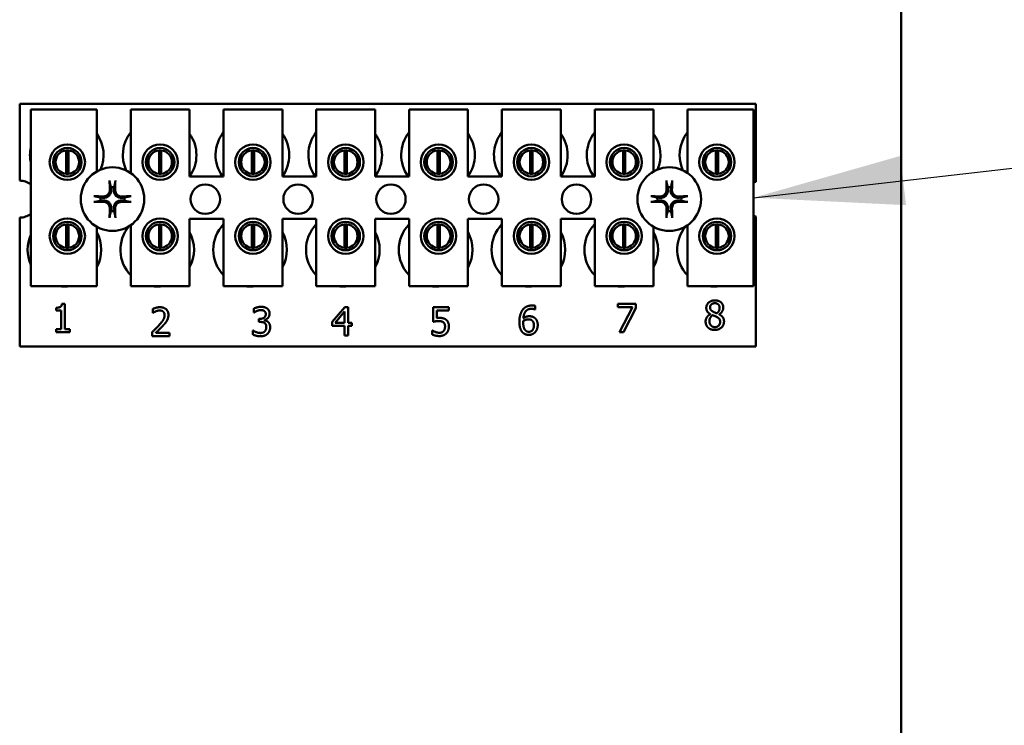
# Model space of a CAD drawing. Units: inches. Extents: x 2 to 261, y -4 to 78.
# Drawn here: x 16 to 19, y 31 to 33 of the extents above; entities that cross this region are included whole.
import ezdxf

# ---------------------------------------------------------------- set-up
doc = ezdxf.new("R2010")
doc.units = ezdxf.units.IN
doc.header["$LTSCALE"] = 4
doc.header["$MEASUREMENT"] = 0
for name, color, linetype, lineweight in [('Dimension (ANSI)', 7, 'Continuous', 25), ('Symbol (ANSI)', 7, 'Continuous', 25), ('Visible (ANSI)', 7, 'Continuous', 50)]:
    doc.layers.add(name, color=color, linetype=linetype, lineweight=lineweight)
doc.styles.add('Note Text (ANSI)', font='tahoma.ttf')
doc.dimstyles.new('Default (ANSI)', dxfattribs={"dimscale": 4, "dimtxt": 0.12, "dimasz": 0.098425, "dimexe": 0.125, "dimexo": 0.0625, "dimgap": 0.031496, "dimtad": 0, "dimtih": 1, "dimtoh": 1, "dimrnd": 1e-08, "dimzin": 0, "dimdsep": 46, "dimtxsty": 'Note Text (ANSI)', "dimcen": 0.09, "dimdle": 0.393701, "dimclrd": 256, "dimclre": 256, "dimclrt": 256, "dimadec": 0, "dimazin": 1, "dimtfac": 1, "dimtofl": 0, "dimtmove": 0, "dimatfit": 3, "dimfxl": 1, "dimtolj": 1, "dimtzin": 4, "dimlwd": -1, "dimlwe": -1, "dimarcsym": 0})
doc.dimstyles.new('Default (ANSI)$7', dxfattribs={"dimscale": 4, "dimtxt": 0.12, "dimasz": 0.098425, "dimexe": 0.125, "dimexo": 0.0625, "dimgap": 0.031496, "dimtad": 0, "dimtih": 1, "dimtoh": 1, "dimrnd": 1e-08, "dimzin": 0, "dimdsep": 46, "dimtxsty": 'Note Text (ANSI)', "dimcen": 0.09, "dimdle": 0.393701, "dimclrd": 256, "dimclre": 256, "dimclrt": 256, "dimadec": 0, "dimazin": 1, "dimtfac": 1, "dimtofl": 0, "dimtmove": 0, "dimatfit": 3, "dimfxl": 1, "dimtolj": 1, "dimtzin": 4, "dimlwd": -1, "dimlwe": -1, "dimarcsym": 0})

# ---------------------------------------------------------------- blocks, each defined once
blk = doc.blocks.new('*D31')
at = {"layer": 'Defpoints', "color": 0, "transparency": 16777216}
for p in [(18.9259, 36.2387), (18.2721, 26.3926), (19.8311, 26.3926)]:
    blk.add_point(p, dxfattribs=at)
at = {"layer": 'Dimension (ANSI)', "transparency": 16777216}
for p, q in [((19.1759, 36.2387), (20.3311, 36.2387)), ((19.8311, 35.845), (19.8311, 31.6915)), ((19.8311, 26.7863), (19.8311, 30.9399)), ((18.5221, 26.3926), (20.3311, 26.3926))]:
    blk.add_line(p, q, dxfattribs=at)
for points in [[(19.7654, 35.845), (19.8967, 35.845), (19.8311, 36.2387)], [(19.7654, 26.7863), (19.8967, 26.7863), (19.8311, 26.3926)]]:
    blk.add_solid(points, dxfattribs=at)
at = {"layer": 'Dimension (ANSI)', "transparency": 16777216, "insert": (19.0601, 31.5655), "char_height": 0.48, "attachment_point": 1, "style": 'Note Text (ANSI)'}
blk.add_mtext('\\A1;16.00', dxfattribs=at)
blk = doc.blocks.new('*D34')
at = {"layer": 'Defpoints', "color": 0, "transparency": 16777216}
for p in [(18.5742, 56.5464), (22.145, 56.5464), (18.5742, 15.3157)]:
    blk.add_point(p, dxfattribs=at)
at = {"layer": 'Dimension (ANSI)', "transparency": 16777216}
for p, q in [((18.8242, 56.5464), (22.645, 56.5464)), ((22.145, 56.1527), (22.145, 36.3069)), ((22.145, 15.7094), (22.145, 35.5552)), ((18.8242, 15.3157), (22.645, 15.3157))]:
    blk.add_line(p, q, dxfattribs=at)
for points in [[(22.0793, 56.1527), (22.2106, 56.1527), (22.145, 56.5464)], [(22.0793, 15.7094), (22.2106, 15.7094), (22.145, 15.3157)]]:
    blk.add_solid(points, dxfattribs=at)
at = {"layer": 'Dimension (ANSI)', "transparency": 16777216, "insert": (21.3513, 36.1809), "char_height": 0.48, "attachment_point": 1, "style": 'Note Text (ANSI)'}
blk.add_mtext('\\A1;67.00', dxfattribs=at)
blk = doc.blocks.new('*D36')
at = {"layer": 'Defpoints', "color": 0, "transparency": 16777216}
for p in [(17.7334, 57.4695), (18.5742, 15.3157), (23.5711, 15.3157)]:
    blk.add_point(p, dxfattribs=at)
at = {"layer": 'Dimension (ANSI)', "transparency": 16777216}
for p, q in [((17.9834, 57.4695), (24.0711, 57.4695)), ((23.5711, 57.0758), (23.5711, 39.4572)), ((23.5711, 15.7094), (23.5711, 38.7034)), ((18.8242, 15.3157), (24.0711, 15.3157))]:
    blk.add_line(p, q, dxfattribs=at)
for points in [[(23.5055, 57.0758), (23.6367, 57.0758), (23.5711, 57.4695)], [(23.5055, 15.7094), (23.6367, 15.7094), (23.5711, 15.3157)]]:
    blk.add_solid(points, dxfattribs=at)
at = {"layer": 'Dimension (ANSI)', "transparency": 16777216, "insert": (22.7774, 39.3313), "char_height": 0.48, "attachment_point": 1, "style": 'Note Text (ANSI)'}
blk.add_mtext('\\A1;68.50', dxfattribs=at)

msp = doc.modelspace()

# ---------------------------------------------------------------- linework, layer by layer
at = {"layer": 'Visible (ANSI)'}
for p, q in [((18.6567, 15.3981), (18.6567, 56.464)), ((16.3534, 32.8357), (18.2765, 32.8357)), ((16.3534, 32.6347), (16.3534, 32.8357)), ((18.2765, 32.8357), (18.2765, 32.6318)), ((16.3826, 32.8209), (16.5549, 32.8209)), ((16.3826, 32.3593), (16.3826, 32.8209)), ((16.5549, 32.8209), (16.5549, 32.6587)), ((16.6435, 32.8209), (16.7973, 32.8209)), ((16.6435, 32.6545), (16.6435, 32.8209)), ((16.7973, 32.8209), (16.7973, 32.6455)), ((16.8859, 32.8209), (17.0398, 32.8209)), ((16.8859, 32.6455), (16.8859, 32.8209)), ((17.0398, 32.8209), (17.0398, 32.6455)), ((17.1284, 32.8209), (17.2823, 32.8209)), ((17.1284, 32.6455), (17.1284, 32.8209)), ((17.2823, 32.8209), (17.2823, 32.6455)), ((17.3709, 32.8209), (17.5247, 32.8209)), ((17.3709, 32.6455), (17.3709, 32.8209)), ((17.5247, 32.8209), (17.5247, 32.6455)), ((17.6133, 32.8209), (17.7672, 32.8209)), ((17.6133, 32.6455), (17.6133, 32.8209)), ((17.7672, 32.8209), (17.7672, 32.6455)), ((17.8558, 32.8209), (18.0096, 32.8209)), ((17.8558, 32.6455), (17.8558, 32.8209)), ((18.0096, 32.8209), (18.0096, 32.6587)), ((18.0983, 32.8209), (18.2706, 32.8209)), ((18.0983, 32.6545), (18.0983, 32.8209)), ((18.2706, 32.8209), (18.2706, 32.3593)), ((16.4458, 32.7018), (16.4458, 32.6642)), ((16.475, 32.6525), (16.475, 32.7138)), ((16.4809, 32.7138), (16.4809, 32.6525)), ((16.5101, 32.6642), (16.5101, 32.7018)), ((16.6883, 32.7018), (16.6883, 32.6642)), ((16.7175, 32.6525), (16.7175, 32.7138)), ((16.7233, 32.7138), (16.7233, 32.6525)), ((16.7525, 32.6642), (16.7525, 32.7018)), ((16.9307, 32.7018), (16.9307, 32.6642)), ((16.9599, 32.6525), (16.9599, 32.7138)), ((16.9658, 32.7138), (16.9658, 32.6525)), ((16.995, 32.6642), (16.995, 32.7018)), ((17.1732, 32.7018), (17.1732, 32.6642)), ((17.2024, 32.6525), (17.2024, 32.7138)), ((17.2083, 32.7138), (17.2083, 32.6525)), ((17.2375, 32.6642), (17.2375, 32.7018)), ((17.4157, 32.7018), (17.4157, 32.6642)), ((17.4449, 32.6525), (17.4449, 32.7138)), ((17.4507, 32.7138), (17.4507, 32.6525)), ((17.4799, 32.6642), (17.4799, 32.7018)), ((17.6581, 32.7018), (17.6581, 32.6642)), ((17.6873, 32.6525), (17.6873, 32.7138)), ((17.6932, 32.7138), (17.6932, 32.6525)), ((17.7224, 32.6642), (17.7224, 32.7018)), ((17.9006, 32.7018), (17.9006, 32.6642)), ((17.9298, 32.6525), (17.9298, 32.7138)), ((17.9357, 32.7138), (17.9357, 32.6525)), ((17.9649, 32.6642), (17.9649, 32.7018)), ((18.143, 32.7018), (18.143, 32.6642)), ((18.1722, 32.6525), (18.1722, 32.7138)), ((18.1781, 32.7138), (18.1781, 32.6525)), ((18.2073, 32.6642), (18.2073, 32.7018)), ((16.7973, 32.6455), (16.8859, 32.6455)), ((17.0398, 32.6455), (17.1284, 32.6455)), ((17.2823, 32.6455), (17.3709, 32.6455)), ((17.5247, 32.6455), (17.6133, 32.6455)), ((17.7672, 32.6455), (17.8558, 32.6455)), ((16.3534, 32.2018), (16.3534, 32.5381)), ((16.475, 32.4593), (16.475, 32.5205)), ((16.4809, 32.5205), (16.4809, 32.4593)), ((16.6435, 32.3593), (16.6435, 32.5184)), ((16.7175, 32.4593), (16.7175, 32.5205)), ((16.7233, 32.5205), (16.7233, 32.4593)), ((16.7973, 32.5347), (16.7973, 32.3593)), ((16.8859, 32.5347), (16.7973, 32.5347)), ((16.8859, 32.3593), (16.8859, 32.5347)), ((16.9599, 32.4593), (16.9599, 32.5205)), ((16.9658, 32.5205), (16.9658, 32.4593)), ((17.0398, 32.5347), (17.0398, 32.3593)), ((17.1284, 32.5347), (17.0398, 32.5347)), ((17.1284, 32.3593), (17.1284, 32.5347)), ((17.2024, 32.4593), (17.2024, 32.5205)), ((17.2083, 32.5205), (17.2083, 32.4593)), ((17.2823, 32.5347), (17.2823, 32.3593)), ((17.3709, 32.5347), (17.2823, 32.5347)), ((17.3709, 32.3593), (17.3709, 32.5347)), ((17.4449, 32.4593), (17.4449, 32.5205)), ((17.4507, 32.5205), (17.4507, 32.4593)), ((17.5247, 32.5347), (17.5247, 32.3593)), ((17.6133, 32.5347), (17.5247, 32.5347)), ((17.6133, 32.3593), (17.6133, 32.5347)), ((17.6873, 32.4593), (17.6873, 32.5205)), ((17.6932, 32.5205), (17.6932, 32.4593)), ((17.7672, 32.5347), (17.7672, 32.3593)), ((17.8558, 32.5347), (17.7672, 32.5347)), ((17.8558, 32.3593), (17.8558, 32.5347)), ((17.9298, 32.4593), (17.9298, 32.5205)), ((17.9357, 32.5205), (17.9357, 32.4593)), ((18.0983, 32.3593), (18.0983, 32.5184)), ((18.1722, 32.4593), (18.1722, 32.5205)), ((18.1781, 32.5205), (18.1781, 32.4593)), ((18.2765, 32.5411), (18.2765, 32.2018)), ((16.4458, 32.5087), (16.4458, 32.4711)), ((16.5101, 32.4711), (16.5101, 32.5087)), ((16.5549, 32.5142), (16.5549, 32.3593)), ((16.6883, 32.5087), (16.6883, 32.4711)), ((16.7525, 32.4711), (16.7525, 32.5087)), ((16.9307, 32.5087), (16.9307, 32.4711)), ((16.995, 32.4711), (16.995, 32.5087)), ((17.1732, 32.5087), (17.1732, 32.4711)), ((17.2375, 32.4711), (17.2375, 32.5087)), ((17.4157, 32.5087), (17.4157, 32.4711)), ((17.4799, 32.4711), (17.4799, 32.5087)), ((17.6581, 32.5087), (17.6581, 32.4711)), ((17.7224, 32.4711), (17.7224, 32.5087)), ((17.9006, 32.5087), (17.9006, 32.4711)), ((17.9649, 32.4711), (17.9649, 32.5087)), ((18.0096, 32.5142), (18.0096, 32.3593)), ((18.143, 32.5087), (18.143, 32.4711)), ((18.2073, 32.4711), (18.2073, 32.5087)), ((16.5549, 32.3593), (16.3826, 32.3593)), ((16.7973, 32.3593), (16.6435, 32.3593)), ((17.0398, 32.3593), (16.8859, 32.3593)), ((17.2823, 32.3593), (17.1284, 32.3593)), ((17.5247, 32.3593), (17.3709, 32.3593)), ((17.7672, 32.3593), (17.6133, 32.3593)), ((18.0096, 32.3593), (17.8558, 32.3593)), ((18.2706, 32.3593), (18.0983, 32.3593)), ((16.4638, 32.313), (16.4715, 32.313)), ((16.4715, 32.313), (16.4715, 32.2465)), ((17.9165, 32.3043), (17.9165, 32.313)), ((17.9165, 32.313), (17.9634, 32.313)), ((17.9634, 32.313), (17.9634, 32.3019)), ((16.4486, 32.2959), (16.4486, 32.3027)), ((16.462, 32.2959), (16.4486, 32.2959)), ((16.462, 32.2465), (16.462, 32.2959)), ((16.7011, 32.2892), (16.7011, 32.2997)), ((16.7016, 32.2892), (16.7011, 32.2892)), ((16.9649, 32.29), (16.9649, 32.3005)), ((16.9655, 32.29), (16.9649, 32.29)), ((17.1698, 32.2661), (17.2029, 32.3041)), ((17.2024, 32.2925), (17.1776, 32.2636)), ((17.2024, 32.2636), (17.2024, 32.2925)), ((17.2029, 32.3041), (17.212, 32.3041)), ((17.212, 32.3041), (17.212, 32.2636)), ((17.4338, 32.2661), (17.4338, 32.3041)), ((17.4338, 32.3041), (17.4744, 32.3041)), ((17.4744, 32.2955), (17.4434, 32.2955)), ((17.4434, 32.2955), (17.4434, 32.2758)), ((17.4744, 32.3041), (17.4744, 32.2955)), ((17.7005, 32.298), (17.7001, 32.298)), ((17.7005, 32.3076), (17.7005, 32.298)), ((17.9546, 32.3043), (17.9165, 32.3043)), ((17.9209, 32.2392), (17.9546, 32.3043)), ((17.9634, 32.3019), (17.9314, 32.2392)), ((18.158, 32.2858), (18.158, 32.2861)), ((18.1805, 32.2856), (18.1805, 32.2854)), ((16.978, 32.2738), (16.9813, 32.2738)), ((16.978, 32.2656), (16.978, 32.2738)), ((16.9822, 32.2656), (16.978, 32.2656)), ((16.9927, 32.2707), (16.9927, 32.27)), ((17.1698, 32.2557), (17.1698, 32.2661)), ((17.1776, 32.2636), (17.2024, 32.2636)), ((17.212, 32.2636), (17.2208, 32.2636)), ((17.2208, 32.2636), (17.2208, 32.2557)), ((16.4486, 32.2465), (16.462, 32.2465)), ((16.4486, 32.2389), (16.4486, 32.2465)), ((16.4846, 32.2389), (16.4486, 32.2389)), ((16.4715, 32.2465), (16.4846, 32.2465)), ((16.4846, 32.2465), (16.4846, 32.2389)), ((16.6995, 32.2287), (16.6995, 32.2392)), ((16.7088, 32.2373), (16.7451, 32.2373)), ((16.7451, 32.2373), (16.7451, 32.2287)), ((16.9629, 32.2326), (16.9629, 32.2431)), ((16.9629, 32.2431), (16.9636, 32.2431)), ((17.2024, 32.2557), (17.1698, 32.2557)), ((17.2024, 32.2303), (17.2024, 32.2557)), ((17.2208, 32.2557), (17.212, 32.2557)), ((17.212, 32.2557), (17.212, 32.2303)), ((17.4308, 32.2329), (17.4308, 32.2434)), ((17.4308, 32.2434), (17.4315, 32.2434)), ((17.9314, 32.2392), (17.9209, 32.2392)), ((16.7451, 32.2287), (16.6995, 32.2287)), ((17.212, 32.2303), (17.2024, 32.2303)), ((18.2765, 32.2018), (16.3534, 32.2018))]:
    msp.add_line(p, q, dxfattribs=at)
for centre, radius in [((16.4779, 32.683), 0.0462), ((16.7204, 32.683), 0.0462), ((16.9629, 32.683), 0.0462), ((17.2053, 32.683), 0.0462), ((17.4478, 32.683), 0.0462), ((17.6903, 32.683), 0.0462), ((17.9327, 32.683), 0.0462), ((18.1752, 32.683), 0.0462), ((16.4779, 32.683), 0.0372), ((16.7204, 32.683), 0.0372), ((16.9629, 32.683), 0.0372), ((17.2053, 32.683), 0.0372), ((17.4478, 32.683), 0.0372), ((17.6903, 32.683), 0.0372), ((17.9327, 32.683), 0.0372), ((18.1752, 32.683), 0.0372), ((16.5959, 32.5864), 0.0831), ((18.0506, 32.5864), 0.0831), ((16.8383, 32.5864), 0.0385), ((17.0808, 32.5864), 0.0385), ((17.3233, 32.5864), 0.0385), ((17.5657, 32.5864), 0.0385), ((17.8082, 32.5864), 0.0385), ((16.4779, 32.4899), 0.0462), ((16.4779, 32.4899), 0.0372), ((16.7204, 32.4899), 0.0462), ((16.7204, 32.4899), 0.0372), ((16.9629, 32.4899), 0.0462), ((16.9629, 32.4899), 0.0372), ((17.2053, 32.4899), 0.0462), ((17.2053, 32.4899), 0.0372), ((17.4478, 32.4899), 0.0462), ((17.4478, 32.4899), 0.0372), ((17.6903, 32.4899), 0.0462), ((17.6903, 32.4899), 0.0372), ((17.9327, 32.4899), 0.0462), ((17.9327, 32.4899), 0.0372), ((18.1752, 32.4899), 0.0462), ((18.1752, 32.4899), 0.0372)]:
    msp.add_circle(centre, radius, dxfattribs=at)
for centre, radius, start, end in [((16.4765, 32.7015), 0.0962, 336.7028, 35.4004), ((16.719, 32.7015), 0.0962, 141.7092, 204.6093), ((16.719, 32.7015), 0.0962, 324.5996, 35.4004), ((16.9614, 32.7015), 0.0962, 141.7092, 215.6389), ((16.9614, 32.7015), 0.0962, 324.5996, 35.4004), ((17.2039, 32.7015), 0.0962, 141.7092, 215.6389), ((17.2039, 32.7015), 0.0962, 324.5996, 35.4004), ((17.4463, 32.7015), 0.0962, 141.7092, 215.6389), ((17.4463, 32.7015), 0.0962, 324.5996, 35.4004), ((17.6888, 32.7015), 0.0962, 141.7092, 215.6389), ((17.6888, 32.7015), 0.0962, 324.5996, 35.4004), ((17.9313, 32.7015), 0.0962, 141.7092, 215.6389), ((17.9313, 32.7015), 0.0962, 336.7028, 35.4004), ((18.1737, 32.7015), 0.0962, 141.7092, 204.6093), ((16.4765, 32.7015), 0.0962, 167.6545, 192.3455), ((16.4779, 32.6831), 0.0308, 95.4833, 264.5167), ((16.4779, 32.6831), 0.0308, 84.5167, 95.4833), ((16.4779, 32.6831), 0.0308, 275.4833, 84.5167), ((16.7204, 32.6831), 0.0308, 95.4833, 264.5167), ((16.7204, 32.6831), 0.0308, 84.5167, 95.4833), ((16.7204, 32.6831), 0.0308, 275.4833, 84.5167), ((16.9629, 32.6831), 0.0308, 95.4833, 264.5167), ((16.9629, 32.6831), 0.0308, 84.5167, 95.4833), ((16.9629, 32.6831), 0.0308, 275.4833, 84.5167), ((17.2053, 32.6831), 0.0308, 95.4833, 264.5167), ((17.2053, 32.6831), 0.0308, 84.5167, 95.4833), ((17.2053, 32.6831), 0.0308, 275.4833, 84.5167), ((17.4478, 32.6831), 0.0308, 95.4833, 264.5167), ((17.4478, 32.6831), 0.0308, 84.5167, 95.4833), ((17.4478, 32.6831), 0.0308, 275.4833, 84.5167), ((17.6903, 32.6831), 0.0308, 95.4833, 264.5167), ((17.6903, 32.6831), 0.0308, 84.5167, 95.4833), ((17.6903, 32.6831), 0.0308, 275.4833, 84.5167), ((17.9327, 32.6831), 0.0308, 95.4833, 264.5167), ((17.9327, 32.6831), 0.0308, 84.5167, 95.4833), ((17.9327, 32.6831), 0.0308, 275.4833, 84.5167), ((18.1752, 32.6831), 0.0308, 95.4833, 264.5167), ((18.1752, 32.6831), 0.0308, 84.5167, 95.4833), ((18.1752, 32.6831), 0.0308, 275.4833, 84.5167), ((16.4779, 32.6831), 0.0308, 264.5167, 275.4833), ((16.7204, 32.6831), 0.0308, 264.5167, 275.4833), ((16.9629, 32.6831), 0.0308, 264.5167, 275.4833), ((17.2053, 32.6831), 0.0308, 264.5167, 275.4833), ((17.4478, 32.6831), 0.0308, 264.5167, 275.4833), ((17.6903, 32.6831), 0.0308, 264.5167, 275.4833), ((17.9327, 32.6831), 0.0308, 264.5167, 275.4833), ((18.1752, 32.6831), 0.0308, 264.5167, 275.4833), ((16.3534, 32.5864), 0.0483, 52.8859, 90), ((18.2931, 32.5864), 0.0483, 110.1195, 117.8237), ((16.5959, 32.5864), 0.0315, 82.3836, 97.6164), ((18.0506, 32.5864), 0.0315, 82.3836, 97.6164), ((16.5959, 32.5864), 0.0315, 172.3836, 187.6164), ((16.5959, 32.5864), 0.0315, 352.3836, 7.6164), ((18.0506, 32.5864), 0.0315, 172.3836, 187.6164), ((18.0506, 32.5864), 0.0315, 352.3836, 7.6164), ((16.3534, 32.5864), 0.0483, 270, 307.1141), ((16.5959, 32.5864), 0.0315, 262.3836, 277.6164), ((18.0506, 32.5864), 0.0315, 262.3836, 277.6164), ((18.2931, 32.5864), 0.0483, 242.1763, 249.8805), ((16.4779, 32.4899), 0.0308, 95.4833, 264.5167), ((16.4779, 32.4899), 0.0308, 84.5167, 95.4833), ((16.4779, 32.4899), 0.0308, 275.4833, 84.5167), ((16.7204, 32.4899), 0.0308, 95.4833, 264.5167), ((16.7204, 32.4899), 0.0308, 84.5167, 95.4833), ((16.7204, 32.4899), 0.0308, 275.4833, 84.5167), ((16.9553, 32.4541), 0.0962, 136.1269, 223.8731), ((16.9629, 32.4899), 0.0308, 95.4833, 264.5167), ((16.9629, 32.4899), 0.0308, 84.5167, 95.4833), ((16.9629, 32.4899), 0.0308, 275.4833, 84.5167), ((17.1977, 32.4541), 0.0962, 136.1269, 223.8731), ((17.2053, 32.4899), 0.0308, 95.4833, 264.5167), ((17.2053, 32.4899), 0.0308, 84.5167, 95.4833), ((17.2053, 32.4899), 0.0308, 275.4833, 84.5167), ((17.4402, 32.4541), 0.0962, 136.1269, 223.8731), ((17.4478, 32.4899), 0.0308, 95.4833, 264.5167), ((17.4478, 32.4899), 0.0308, 84.5167, 95.4833), ((17.4478, 32.4899), 0.0308, 275.4833, 84.5167), ((17.6826, 32.4541), 0.0962, 136.1269, 223.8731), ((17.6903, 32.4899), 0.0308, 95.4833, 264.5167), ((17.6903, 32.4899), 0.0308, 84.5167, 95.4833), ((17.6903, 32.4899), 0.0308, 275.4833, 84.5167), ((17.9251, 32.4541), 0.0962, 136.1269, 223.8731), ((17.9327, 32.4899), 0.0308, 95.4833, 264.5167), ((17.9327, 32.4899), 0.0308, 84.5167, 95.4833), ((17.9327, 32.4899), 0.0308, 275.4833, 84.5167), ((18.1752, 32.4899), 0.0308, 95.4833, 264.5167), ((18.1752, 32.4899), 0.0308, 84.5167, 95.4833), ((18.1752, 32.4899), 0.0308, 275.4833, 84.5167), ((16.4703, 32.4541), 0.0962, 155.9059, 204.0941), ((16.4703, 32.4541), 0.0962, 331.5369, 28.4631), ((16.7128, 32.4541), 0.0962, 140.652, 223.8731), ((16.7128, 32.4541), 0.0962, 331.5369, 28.4631), ((16.9553, 32.4541), 0.0962, 331.5369, 28.4631), ((17.1977, 32.4541), 0.0962, 331.5369, 28.4631), ((17.4402, 32.4541), 0.0962, 331.5369, 28.4631), ((17.6826, 32.4541), 0.0962, 331.5369, 28.4631), ((17.9251, 32.4541), 0.0962, 331.5369, 28.4631), ((18.1676, 32.4541), 0.0962, 140.652, 223.8731), ((16.4779, 32.4899), 0.0308, 264.5167, 275.4833), ((16.7204, 32.4899), 0.0308, 264.5167, 275.4833), ((16.9629, 32.4899), 0.0308, 264.5167, 275.4833), ((17.2053, 32.4899), 0.0308, 264.5167, 275.4833), ((17.4478, 32.4899), 0.0308, 264.5167, 275.4833), ((17.6903, 32.4899), 0.0308, 264.5167, 275.4833), ((17.9327, 32.4899), 0.0308, 264.5167, 275.4833), ((18.1752, 32.4899), 0.0308, 264.5167, 275.4833), ((16.4703, 32.4541), 0.0962, 260.3583, 279.6417), ((16.7128, 32.4541), 0.0962, 260.3583, 279.6417), ((16.9553, 32.4541), 0.0962, 260.3583, 279.6417), ((17.1977, 32.4541), 0.0962, 260.3583, 279.6417), ((17.4402, 32.4541), 0.0962, 260.3583, 279.6417), ((17.6826, 32.4541), 0.0962, 260.3583, 279.6417), ((17.9251, 32.4541), 0.0962, 260.3583, 279.6417), ((18.1676, 32.4541), 0.0962, 260.3583, 279.6417)]:
    msp.add_arc(centre, radius, start, end, dxfattribs=at)
for centre, major_axis, start_param, end_param in [((16.5993, 32.5866), (0.0056, -0.1078), 4.242952, 4.480279), ((16.5924, 32.5866), (0.0056, 0.1078), 4.944499, 5.181826), ((18.0541, 32.5866), (0.0056, -0.1078), 4.242952, 4.480279), ((18.0472, 32.5866), (0.0056, 0.1078), 4.944499, 5.181826), ((16.5957, 32.583), (-0.1078, 0.0056), 4.944499, 5.181826), ((16.5961, 32.583), (-0.1078, -0.0056), 4.242952, 4.480279), ((18.0505, 32.583), (-0.1078, 0.0056), 4.944499, 5.181826), ((18.0508, 32.583), (-0.1078, -0.0056), 4.242952, 4.480279), ((16.5957, 32.5899), (0.1078, 0.0056), 4.242952, 4.480279), ((16.5961, 32.5899), (0.1078, -0.0056), 4.944499, 5.181826), ((18.0505, 32.5899), (0.1078, 0.0056), 4.242952, 4.480279), ((18.0508, 32.5899), (0.1078, -0.0056), 4.944499, 5.181826), ((16.5993, 32.5863), (-0.0056, -0.1078), 4.944499, 5.181826), ((16.5924, 32.5863), (-0.0056, 0.1078), 4.242952, 4.480279), ((18.0541, 32.5863), (-0.0056, -0.1078), 4.944499, 5.181826), ((18.0472, 32.5863), (-0.0056, 0.1078), 4.242952, 4.480279)]:
    msp.add_ellipse(centre, major_axis=major_axis, ratio=0.087156, start_param=start_param, end_param=end_param, dxfattribs=at)
for points, knots in [([(16.5888, 32.6303), (16.5887, 32.6305), (16.5887, 32.6307), (16.5886, 32.6312), (16.5886, 32.6317), (16.5885, 32.6324), (16.5885, 32.6329), (16.5884, 32.6338), (16.5884, 32.6343), (16.5884, 32.6348), (16.5884, 32.6349), (16.5884, 32.6349)], [0.04855252, 0.04855252, 0.04855252, 0.04855252, 0.05284999, 0.05284999, 0.05811668, 0.05811668, 0.06341303, 0.06341303, 0.06871378, 0.06871378, 0.06981434, 0.06981434, 0.06981434, 0.06981434]), ([(16.6034, 32.6349), (16.6034, 32.6349), (16.6034, 32.6348), (16.6034, 32.6343), (16.6033, 32.6338), (16.6033, 32.6329), (16.6033, 32.6324), (16.6032, 32.6317), (16.6031, 32.6312), (16.6031, 32.6307), (16.603, 32.6305), (16.603, 32.6303)], [0.01481468, 0.01481468, 0.01481468, 0.01481468, 0.01591524, 0.01591524, 0.02121599, 0.02121599, 0.02651234, 0.02651234, 0.03177903, 0.03177903, 0.0360765, 0.0360765, 0.0360765, 0.0360765]), ([(18.0435, 32.6303), (18.0435, 32.6305), (18.0435, 32.6307), (18.0434, 32.6312), (18.0433, 32.6317), (18.0433, 32.6324), (18.0432, 32.6329), (18.0432, 32.6338), (18.0432, 32.6343), (18.0432, 32.6348), (18.0432, 32.6349), (18.0432, 32.6349)], [0.04855252, 0.04855252, 0.04855252, 0.04855252, 0.05284999, 0.05284999, 0.05811668, 0.05811668, 0.06341303, 0.06341303, 0.06871378, 0.06871378, 0.06981434, 0.06981434, 0.06981434, 0.06981434]), ([(18.0581, 32.6349), (18.0581, 32.6349), (18.0581, 32.6348), (18.0581, 32.6343), (18.0581, 32.6338), (18.0581, 32.6329), (18.058, 32.6324), (18.058, 32.6317), (18.0579, 32.6312), (18.0578, 32.6307), (18.0578, 32.6305), (18.0578, 32.6303)], [0.01481468, 0.01481468, 0.01481468, 0.01481468, 0.01591524, 0.01591524, 0.02121599, 0.02121599, 0.02651234, 0.02651234, 0.03177903, 0.03177903, 0.0360765, 0.0360765, 0.0360765, 0.0360765]), ([(16.5474, 32.5939), (16.5475, 32.5939), (16.5475, 32.5939), (16.548, 32.5939), (16.5485, 32.5939), (16.5494, 32.5939), (16.5499, 32.5938), (16.5507, 32.5937), (16.5511, 32.5937), (16.5516, 32.5936), (16.5519, 32.5936), (16.552, 32.5935)], [0.01481468, 0.01481468, 0.01481468, 0.01481468, 0.01591524, 0.01591524, 0.02121599, 0.02121599, 0.02651234, 0.02651234, 0.03177903, 0.03177903, 0.0360765, 0.0360765, 0.0360765, 0.0360765]), ([(16.5923, 32.6111), (16.5926, 32.6086), (16.5924, 32.6058), (16.5911, 32.6018), (16.5905, 32.6004), (16.589, 32.5978), (16.588, 32.5966), (16.5857, 32.5943), (16.5845, 32.5934), (16.5819, 32.5918), (16.5805, 32.5912), (16.5765, 32.59), (16.5738, 32.5897), (16.5712, 32.59)], [0.3725423, 0.3725423, 0.3725423, 0.3725423, 0.4082549, 0.4082549, 0.4280922, 0.4280922, 0.4479295, 0.4479295, 0.4677669, 0.4677669, 0.4876042, 0.4876042, 0.5233168, 0.5233168, 0.5233168, 0.5233168]), ([(16.5889, 32.6109), (16.5889, 32.6089), (16.5886, 32.6067), (16.5871, 32.6025), (16.5859, 32.6006), (16.5831, 32.5975), (16.5813, 32.5961), (16.5773, 32.5942), (16.5752, 32.5936), (16.5725, 32.5934), (16.572, 32.5934), (16.5714, 32.5934)], [0, 0, 0, 0, 0.0260573, 0.0260573, 0.0521146, 0.0521146, 0.0779973, 0.0779973, 0.1038801, 0.1038801, 0.1111266, 0.1111266, 0.1111266, 0.1111266]), ([(16.6206, 32.59), (16.618, 32.5897), (16.6153, 32.59), (16.6112, 32.5912), (16.6099, 32.5918), (16.6072, 32.5934), (16.606, 32.5943), (16.6037, 32.5966), (16.6028, 32.5978), (16.6012, 32.6004), (16.6006, 32.6018), (16.5994, 32.6058), (16.5991, 32.6086), (16.5994, 32.6111)], [0.3725423, 0.3725423, 0.3725423, 0.3725423, 0.4082549, 0.4082549, 0.4280922, 0.4280922, 0.4479295, 0.4479295, 0.4677669, 0.4677669, 0.4876042, 0.4876042, 0.5233168, 0.5233168, 0.5233168, 0.5233168]), ([(16.6204, 32.5934), (16.6183, 32.5934), (16.6161, 32.5937), (16.6119, 32.5952), (16.61, 32.5964), (16.6069, 32.5992), (16.6055, 32.601), (16.6036, 32.605), (16.603, 32.6072), (16.6029, 32.6098), (16.6029, 32.6104), (16.6029, 32.6109)], [0, 0, 0, 0, 0.0260573, 0.0260573, 0.0521146, 0.0521146, 0.0779973, 0.0779973, 0.1038801, 0.1038801, 0.1111266, 0.1111266, 0.1111266, 0.1111266]), ([(16.6397, 32.5935), (16.6399, 32.5936), (16.6401, 32.5936), (16.6407, 32.5937), (16.6411, 32.5937), (16.6419, 32.5938), (16.6424, 32.5939), (16.6432, 32.5939), (16.6437, 32.5939), (16.6442, 32.5939), (16.6443, 32.5939), (16.6444, 32.5939)], [0.04855252, 0.04855252, 0.04855252, 0.04855252, 0.05284999, 0.05284999, 0.05811668, 0.05811668, 0.06341303, 0.06341303, 0.06871378, 0.06871378, 0.06981434, 0.06981434, 0.06981434, 0.06981434]), ([(18.0021, 32.5939), (18.0022, 32.5939), (18.0023, 32.5939), (18.0028, 32.5939), (18.0033, 32.5939), (18.0041, 32.5939), (18.0046, 32.5938), (18.0054, 32.5937), (18.0059, 32.5937), (18.0064, 32.5936), (18.0066, 32.5936), (18.0068, 32.5935)], [0.01481468, 0.01481468, 0.01481468, 0.01481468, 0.01591524, 0.01591524, 0.02121599, 0.02121599, 0.02651234, 0.02651234, 0.03177903, 0.03177903, 0.0360765, 0.0360765, 0.0360765, 0.0360765]), ([(18.0471, 32.6111), (18.0474, 32.6086), (18.0471, 32.6058), (18.0459, 32.6018), (18.0453, 32.6004), (18.0437, 32.5978), (18.0428, 32.5966), (18.0405, 32.5943), (18.0393, 32.5934), (18.0367, 32.5918), (18.0353, 32.5912), (18.0313, 32.59), (18.0285, 32.5897), (18.026, 32.59)], [0.3725423, 0.3725423, 0.3725423, 0.3725423, 0.4082549, 0.4082549, 0.4280922, 0.4280922, 0.4479295, 0.4479295, 0.4677669, 0.4677669, 0.4876042, 0.4876042, 0.5233168, 0.5233168, 0.5233168, 0.5233168]), ([(18.0436, 32.6109), (18.0437, 32.6089), (18.0434, 32.6067), (18.0419, 32.6025), (18.0407, 32.6006), (18.0379, 32.5975), (18.0361, 32.5961), (18.0321, 32.5942), (18.0299, 32.5936), (18.0273, 32.5934), (18.0267, 32.5934), (18.0261, 32.5934)], [0, 0, 0, 0, 0.0260573, 0.0260573, 0.0521146, 0.0521146, 0.0779973, 0.0779973, 0.1038801, 0.1038801, 0.1111266, 0.1111266, 0.1111266, 0.1111266]), ([(18.0753, 32.59), (18.0728, 32.5897), (18.07, 32.59), (18.066, 32.5912), (18.0646, 32.5918), (18.062, 32.5934), (18.0608, 32.5943), (18.0585, 32.5966), (18.0576, 32.5978), (18.056, 32.6004), (18.0554, 32.6018), (18.0542, 32.6058), (18.0539, 32.6086), (18.0542, 32.6111)], [0.3725423, 0.3725423, 0.3725423, 0.3725423, 0.4082549, 0.4082549, 0.4280922, 0.4280922, 0.4479295, 0.4479295, 0.4677669, 0.4677669, 0.4876042, 0.4876042, 0.5233168, 0.5233168, 0.5233168, 0.5233168]), ([(18.0751, 32.5934), (18.0731, 32.5934), (18.0709, 32.5937), (18.0667, 32.5952), (18.0648, 32.5964), (18.0617, 32.5992), (18.0603, 32.601), (18.0584, 32.605), (18.0578, 32.6072), (18.0576, 32.6098), (18.0576, 32.6104), (18.0576, 32.6109)], [0, 0, 0, 0, 0.0260573, 0.0260573, 0.0521146, 0.0521146, 0.0779973, 0.0779973, 0.1038801, 0.1038801, 0.1111266, 0.1111266, 0.1111266, 0.1111266]), ([(18.0945, 32.5935), (18.0947, 32.5936), (18.0949, 32.5936), (18.0954, 32.5937), (18.0959, 32.5937), (18.0966, 32.5938), (18.0971, 32.5939), (18.098, 32.5939), (18.0985, 32.5939), (18.099, 32.5939), (18.0991, 32.5939), (18.0992, 32.5939)], [0.04855252, 0.04855252, 0.04855252, 0.04855252, 0.05284999, 0.05284999, 0.05811668, 0.05811668, 0.06341303, 0.06341303, 0.06871378, 0.06871378, 0.06981434, 0.06981434, 0.06981434, 0.06981434]), ([(16.552, 32.5793), (16.5519, 32.5793), (16.5516, 32.5793), (16.5511, 32.5792), (16.5507, 32.5791), (16.5499, 32.5791), (16.5494, 32.579), (16.5485, 32.579), (16.548, 32.579), (16.5475, 32.579), (16.5475, 32.579), (16.5474, 32.579)], [0.04855252, 0.04855252, 0.04855252, 0.04855252, 0.05284999, 0.05284999, 0.05811668, 0.05811668, 0.06341303, 0.06341303, 0.06871378, 0.06871378, 0.06981434, 0.06981434, 0.06981434, 0.06981434]), ([(16.5712, 32.5829), (16.5738, 32.5832), (16.5765, 32.5829), (16.5805, 32.5817), (16.5819, 32.5811), (16.5845, 32.5795), (16.5857, 32.5786), (16.588, 32.5763), (16.589, 32.5751), (16.5905, 32.5725), (16.5911, 32.5711), (16.5924, 32.5671), (16.5926, 32.5643), (16.5923, 32.5618)], [0.3725423, 0.3725423, 0.3725423, 0.3725423, 0.4082549, 0.4082549, 0.4280922, 0.4280922, 0.4479295, 0.4479295, 0.4677669, 0.4677669, 0.4876042, 0.4876042, 0.5233168, 0.5233168, 0.5233168, 0.5233168]), ([(16.5714, 32.5794), (16.5734, 32.5795), (16.5756, 32.5792), (16.5798, 32.5777), (16.5817, 32.5765), (16.5849, 32.5737), (16.5862, 32.5719), (16.5882, 32.5679), (16.5887, 32.5657), (16.5889, 32.5631), (16.5889, 32.5625), (16.5889, 32.5619)], [0, 0, 0, 0, 0.0260573, 0.0260573, 0.0521146, 0.0521146, 0.0779973, 0.0779973, 0.1038801, 0.1038801, 0.1111266, 0.1111266, 0.1111266, 0.1111266]), ([(16.5994, 32.5618), (16.5991, 32.5643), (16.5994, 32.5671), (16.6006, 32.5711), (16.6012, 32.5725), (16.6028, 32.5751), (16.6037, 32.5763), (16.606, 32.5786), (16.6072, 32.5795), (16.6099, 32.5811), (16.6112, 32.5817), (16.6153, 32.5829), (16.618, 32.5832), (16.6206, 32.5829)], [0.3725423, 0.3725423, 0.3725423, 0.3725423, 0.4082549, 0.4082549, 0.4280922, 0.4280922, 0.4479295, 0.4479295, 0.4677669, 0.4677669, 0.4876042, 0.4876042, 0.5233168, 0.5233168, 0.5233168, 0.5233168]), ([(16.6029, 32.5619), (16.6028, 32.564), (16.6031, 32.5662), (16.6046, 32.5704), (16.6058, 32.5723), (16.6087, 32.5754), (16.6104, 32.5768), (16.6144, 32.5787), (16.6166, 32.5793), (16.6192, 32.5795), (16.6198, 32.5795), (16.6204, 32.5794)], [0, 0, 0, 0, 0.0260573, 0.0260573, 0.0521146, 0.0521146, 0.0779973, 0.0779973, 0.1038801, 0.1038801, 0.1111266, 0.1111266, 0.1111266, 0.1111266]), ([(16.6444, 32.579), (16.6443, 32.579), (16.6442, 32.579), (16.6437, 32.579), (16.6432, 32.579), (16.6424, 32.579), (16.6419, 32.5791), (16.6411, 32.5791), (16.6407, 32.5792), (16.6401, 32.5793), (16.6399, 32.5793), (16.6397, 32.5793)], [0.01481468, 0.01481468, 0.01481468, 0.01481468, 0.01591524, 0.01591524, 0.02121599, 0.02121599, 0.02651234, 0.02651234, 0.03177903, 0.03177903, 0.0360765, 0.0360765, 0.0360765, 0.0360765]), ([(18.0068, 32.5793), (18.0066, 32.5793), (18.0064, 32.5793), (18.0059, 32.5792), (18.0054, 32.5791), (18.0046, 32.5791), (18.0041, 32.579), (18.0033, 32.579), (18.0028, 32.579), (18.0023, 32.579), (18.0022, 32.579), (18.0021, 32.579)], [0.04855252, 0.04855252, 0.04855252, 0.04855252, 0.05284999, 0.05284999, 0.05811668, 0.05811668, 0.06341303, 0.06341303, 0.06871378, 0.06871378, 0.06981434, 0.06981434, 0.06981434, 0.06981434]), ([(18.026, 32.5829), (18.0285, 32.5832), (18.0313, 32.5829), (18.0353, 32.5817), (18.0367, 32.5811), (18.0393, 32.5795), (18.0405, 32.5786), (18.0428, 32.5763), (18.0437, 32.5751), (18.0453, 32.5725), (18.0459, 32.5711), (18.0471, 32.5671), (18.0474, 32.5643), (18.0471, 32.5618)], [0.3725423, 0.3725423, 0.3725423, 0.3725423, 0.4082549, 0.4082549, 0.4280922, 0.4280922, 0.4479295, 0.4479295, 0.4677669, 0.4677669, 0.4876042, 0.4876042, 0.5233168, 0.5233168, 0.5233168, 0.5233168]), ([(18.0261, 32.5794), (18.0282, 32.5795), (18.0304, 32.5792), (18.0346, 32.5777), (18.0365, 32.5765), (18.0396, 32.5737), (18.041, 32.5719), (18.0429, 32.5679), (18.0435, 32.5657), (18.0437, 32.5631), (18.0437, 32.5625), (18.0436, 32.5619)], [0, 0, 0, 0, 0.0260573, 0.0260573, 0.0521146, 0.0521146, 0.0779973, 0.0779973, 0.1038801, 0.1038801, 0.1111266, 0.1111266, 0.1111266, 0.1111266]), ([(18.0542, 32.5618), (18.0539, 32.5643), (18.0542, 32.5671), (18.0554, 32.5711), (18.056, 32.5725), (18.0576, 32.5751), (18.0585, 32.5763), (18.0608, 32.5786), (18.062, 32.5795), (18.0646, 32.5811), (18.066, 32.5817), (18.07, 32.5829), (18.0728, 32.5832), (18.0753, 32.5829)], [0.3725423, 0.3725423, 0.3725423, 0.3725423, 0.4082549, 0.4082549, 0.4280922, 0.4280922, 0.4479295, 0.4479295, 0.4677669, 0.4677669, 0.4876042, 0.4876042, 0.5233168, 0.5233168, 0.5233168, 0.5233168]), ([(18.0576, 32.5619), (18.0576, 32.564), (18.0579, 32.5662), (18.0594, 32.5704), (18.0606, 32.5723), (18.0634, 32.5754), (18.0652, 32.5768), (18.0692, 32.5787), (18.0714, 32.5793), (18.074, 32.5795), (18.0746, 32.5795), (18.0751, 32.5794)], [0, 0, 0, 0, 0.0260573, 0.0260573, 0.0521146, 0.0521146, 0.0779973, 0.0779973, 0.1038801, 0.1038801, 0.1111266, 0.1111266, 0.1111266, 0.1111266]), ([(18.0992, 32.579), (18.0991, 32.579), (18.099, 32.579), (18.0985, 32.579), (18.098, 32.579), (18.0971, 32.579), (18.0966, 32.5791), (18.0959, 32.5791), (18.0954, 32.5792), (18.0949, 32.5793), (18.0947, 32.5793), (18.0945, 32.5793)], [0.01481468, 0.01481468, 0.01481468, 0.01481468, 0.01591524, 0.01591524, 0.02121599, 0.02121599, 0.02651234, 0.02651234, 0.03177903, 0.03177903, 0.0360765, 0.0360765, 0.0360765, 0.0360765]), ([(16.5884, 32.5379), (16.5884, 32.538), (16.5884, 32.5381), (16.5884, 32.5386), (16.5884, 32.5391), (16.5885, 32.5399), (16.5885, 32.5404), (16.5886, 32.5412), (16.5886, 32.5416), (16.5887, 32.5422), (16.5887, 32.5424), (16.5888, 32.5426)], [0.01481468, 0.01481468, 0.01481468, 0.01481468, 0.01591524, 0.01591524, 0.02121599, 0.02121599, 0.02651234, 0.02651234, 0.03177903, 0.03177903, 0.0360765, 0.0360765, 0.0360765, 0.0360765]), ([(16.603, 32.5426), (16.603, 32.5424), (16.6031, 32.5422), (16.6031, 32.5416), (16.6032, 32.5412), (16.6033, 32.5404), (16.6033, 32.5399), (16.6033, 32.5391), (16.6034, 32.5386), (16.6034, 32.5381), (16.6034, 32.538), (16.6034, 32.5379)], [0.04855252, 0.04855252, 0.04855252, 0.04855252, 0.05284999, 0.05284999, 0.05811668, 0.05811668, 0.06341303, 0.06341303, 0.06871378, 0.06871378, 0.06981434, 0.06981434, 0.06981434, 0.06981434]), ([(18.0432, 32.5379), (18.0432, 32.538), (18.0432, 32.5381), (18.0432, 32.5386), (18.0432, 32.5391), (18.0432, 32.5399), (18.0433, 32.5404), (18.0433, 32.5412), (18.0434, 32.5416), (18.0435, 32.5422), (18.0435, 32.5424), (18.0435, 32.5426)], [0.01481468, 0.01481468, 0.01481468, 0.01481468, 0.01591524, 0.01591524, 0.02121599, 0.02121599, 0.02651234, 0.02651234, 0.03177903, 0.03177903, 0.0360765, 0.0360765, 0.0360765, 0.0360765]), ([(18.0578, 32.5426), (18.0578, 32.5424), (18.0578, 32.5422), (18.0579, 32.5416), (18.058, 32.5412), (18.058, 32.5404), (18.0581, 32.5399), (18.0581, 32.5391), (18.0581, 32.5386), (18.0581, 32.5381), (18.0581, 32.538), (18.0581, 32.5379)], [0.04855252, 0.04855252, 0.04855252, 0.04855252, 0.05284999, 0.05284999, 0.05811668, 0.05811668, 0.06341303, 0.06341303, 0.06871378, 0.06871378, 0.06981434, 0.06981434, 0.06981434, 0.06981434])]:
    msp.add_open_spline(points, degree=3, knots=knots, dxfattribs=at)
for points, weights in [([(16.5888, 32.6303), (16.5905, 32.6229), (16.5917, 32.6177)], [1.00284065999, 1.0159138541, 1]), ([(16.6001, 32.6177), (16.6013, 32.6229), (16.603, 32.6303)], [1, 1.01591385412, 1.00284065999]), ([(18.0435, 32.6303), (18.0452, 32.6229), (18.0465, 32.6177)], [1.00284065999, 1.0159138541, 1]), ([(18.0548, 32.6177), (18.056, 32.6229), (18.0578, 32.6303)], [1, 1.01591385412, 1.00284065999]), ([(16.5917, 32.6177), (16.5921, 32.614), (16.5923, 32.6111)], [1, 1.1273103555, 1.2534749934]), ([(16.5994, 32.6111), (16.5997, 32.614), (16.6001, 32.6177)], [1.2534749934, 1.1273103555, 1]), ([(18.0465, 32.6177), (18.0468, 32.614), (18.0471, 32.6111)], [1, 1.1273103555, 1.2534749934]), ([(18.0542, 32.6111), (18.0545, 32.614), (18.0548, 32.6177)], [1.2534749934, 1.1273103555, 1]), ([(16.5646, 32.5906), (16.5594, 32.5918), (16.552, 32.5935)], [1, 1.0159138542, 1.00284066]), ([(16.552, 32.5793), (16.5594, 32.581), (16.5646, 32.5823)], [1.00284066001, 1.01591385423, 1]), ([(16.5712, 32.59), (16.5683, 32.5903), (16.5646, 32.5906)], [1.2534749934, 1.1273103555, 1]), ([(16.5646, 32.5823), (16.5683, 32.5826), (16.5712, 32.5829)], [1, 1.1273103555, 1.2534749934]), ([(16.6271, 32.5906), (16.6234, 32.5903), (16.6206, 32.59)], [1, 1.1273103555, 1.2534749934]), ([(16.6206, 32.5829), (16.6234, 32.5826), (16.6271, 32.5823)], [1.2534749934, 1.1273103555, 1]), ([(16.6397, 32.5935), (16.6324, 32.5918), (16.6271, 32.5906)], [1.00284066, 1.0159138542, 1]), ([(16.6271, 32.5823), (16.6324, 32.581), (16.6397, 32.5793)], [1, 1.01591385412, 1.00284065999]), ([(18.0194, 32.5906), (18.0142, 32.5918), (18.0068, 32.5935)], [1, 1.0159138542, 1.00284066]), ([(18.0068, 32.5793), (18.0142, 32.581), (18.0194, 32.5823)], [1.00284066001, 1.01591385423, 1]), ([(18.026, 32.59), (18.0231, 32.5903), (18.0194, 32.5906)], [1.2534749934, 1.1273103555, 1]), ([(18.0194, 32.5823), (18.0231, 32.5826), (18.026, 32.5829)], [1, 1.1273103555, 1.2534749934]), ([(18.0819, 32.5906), (18.0782, 32.5903), (18.0753, 32.59)], [1, 1.1273103555, 1.2534749934]), ([(18.0753, 32.5829), (18.0782, 32.5826), (18.0819, 32.5823)], [1.2534749934, 1.1273103555, 1]), ([(18.0945, 32.5935), (18.0871, 32.5918), (18.0819, 32.5906)], [1.00284066, 1.0159138542, 1]), ([(18.0819, 32.5823), (18.0871, 32.581), (18.0945, 32.5793)], [1, 1.01591385412, 1.00284065999]), ([(16.5917, 32.5552), (16.5905, 32.55), (16.5888, 32.5426)], [1, 1.01591385418, 1.00284066]), ([(16.5923, 32.5618), (16.5921, 32.5589), (16.5917, 32.5552)], [1.2534749934, 1.1273103555, 1]), ([(16.6001, 32.5552), (16.5997, 32.5589), (16.5994, 32.5618)], [1, 1.1273103555, 1.2534749934]), ([(16.603, 32.5426), (16.6013, 32.55), (16.6001, 32.5552)], [1.00284066, 1.01591385419, 1]), ([(18.0465, 32.5552), (18.0452, 32.55), (18.0435, 32.5426)], [1, 1.01591385418, 1.00284066]), ([(18.0471, 32.5618), (18.0468, 32.5589), (18.0465, 32.5552)], [1.2534749934, 1.1273103555, 1]), ([(18.0548, 32.5552), (18.0545, 32.5589), (18.0542, 32.5618)], [1, 1.1273103555, 1.2534749934]), ([(18.0578, 32.5426), (18.056, 32.55), (18.0548, 32.5552)], [1.00284066, 1.01591385419, 1])]:
    msp.add_rational_spline(points, weights, degree=2, dxfattribs=at)
for points in [[(16.4486, 32.3027), (16.4562, 32.3027), (16.4633, 32.307), (16.4638, 32.313)], [(18.1473, 32.3024), (18.1473, 32.3107), (18.1598, 32.3219), (18.1695, 32.3219)], [(18.1695, 32.3146), (18.1641, 32.3146), (18.1572, 32.3086), (18.1572, 32.3035)], [(18.1695, 32.3219), (18.1796, 32.3219), (18.1917, 32.3113), (18.1917, 32.3031)], [(18.182, 32.3029), (18.182, 32.3079), (18.1754, 32.3146), (18.1695, 32.3146)], [(16.7011, 32.2997), (16.7041, 32.3012), (16.7151, 32.3041), (16.72, 32.3041)], [(16.7088, 32.2933), (16.7067, 32.2924), (16.7028, 32.29), (16.7016, 32.2892)], [(16.7193, 32.2956), (16.7166, 32.2956), (16.7113, 32.2943), (16.7088, 32.2933)], [(16.7283, 32.2926), (16.7266, 32.2941), (16.722, 32.2956), (16.7193, 32.2956)], [(16.72, 32.3041), (16.7303, 32.3041), (16.742, 32.2932), (16.742, 32.2839)], [(16.732, 32.2833), (16.732, 32.2864), (16.73, 32.2911), (16.7283, 32.2926)], [(16.9649, 32.3005), (16.9682, 32.3022), (16.9792, 32.3051), (16.9842, 32.3051)], [(16.9728, 32.2942), (16.9704, 32.2932), (16.9669, 32.291), (16.9655, 32.29)], [(16.9834, 32.2965), (16.9807, 32.2965), (16.9754, 32.2952), (16.9728, 32.2942)], [(16.9813, 32.2738), (16.9879, 32.2738), (16.9963, 32.2802), (16.9963, 32.2862)], [(16.9924, 32.2942), (16.9906, 32.2955), (16.986, 32.2965), (16.9834, 32.2965)], [(16.9842, 32.3051), (16.9892, 32.3051), (16.9967, 32.303), (16.9998, 32.3009)], [(16.9963, 32.2862), (16.9963, 32.289), (16.9941, 32.293), (16.9924, 32.2942)], [(17.0064, 32.2872), (17.0064, 32.2811), (16.9983, 32.2719), (16.9927, 32.2707)], [(16.9998, 32.3009), (17.003, 32.2985), (17.0064, 32.2918), (17.0064, 32.2872)], [(17.659, 32.2658), (17.659, 32.2754), (17.663, 32.2909), (17.6671, 32.2967)], [(17.6671, 32.2967), (17.6711, 32.3023), (17.6838, 32.3086), (17.6921, 32.3086)], [(17.6908, 32.3), (17.6816, 32.3), (17.6703, 32.2876), (17.6692, 32.2754)], [(17.7001, 32.298), (17.6987, 32.2988), (17.6937, 32.3), (17.6908, 32.3)], [(17.6921, 32.3086), (17.6946, 32.3086), (17.6989, 32.3081), (17.7005, 32.3076)], [(18.1455, 32.2667), (18.1455, 32.2727), (18.1519, 32.2828), (18.158, 32.2858)], [(18.158, 32.2861), (18.1525, 32.2892), (18.1473, 32.2968), (18.1473, 32.3024)], [(18.1572, 32.3035), (18.1572, 32.2999), (18.1607, 32.2948), (18.1643, 32.2928)], [(18.1643, 32.2928), (18.1658, 32.2919), (18.1721, 32.289), (18.1747, 32.2882)], [(18.1747, 32.2882), (18.179, 32.2915), (18.182, 32.2985), (18.182, 32.3029)], [(18.1917, 32.3031), (18.1917, 32.2981), (18.1859, 32.2884), (18.1805, 32.2856)], [(18.1805, 32.2854), (18.187, 32.2824), (18.1936, 32.2737), (18.1936, 32.2669)], [(16.7174, 32.257), (16.7258, 32.2663), (16.732, 32.2774), (16.732, 32.2833)], [(16.7382, 32.2691), (16.7364, 32.2658), (16.7312, 32.2595), (16.7283, 32.2565)], [(16.742, 32.2839), (16.742, 32.2795), (16.74, 32.2722), (16.7382, 32.2691)], [(16.9933, 32.263), (16.9912, 32.2645), (16.9855, 32.2656), (16.9822, 32.2656)], [(16.9927, 32.27), (16.995, 32.2695), (17.0004, 32.2674), (17.0026, 32.2652)], [(16.9977, 32.2523), (16.9977, 32.2563), (16.9954, 32.2615), (16.9933, 32.263)], [(17.0026, 32.2652), (17.0049, 32.2631), (17.0078, 32.2564), (17.0078, 32.2516)], [(17.4484, 32.2679), (17.4444, 32.2679), (17.4363, 32.2666), (17.4338, 32.2661)], [(17.4434, 32.2758), (17.4452, 32.276), (17.4486, 32.2762), (17.4501, 32.2762)], [(17.4605, 32.2645), (17.4584, 32.2663), (17.4522, 32.2679), (17.4484, 32.2679)], [(17.4501, 32.2762), (17.4557, 32.2762), (17.4636, 32.2743), (17.4672, 32.2716)], [(17.4647, 32.2538), (17.4647, 32.2578), (17.4626, 32.2628), (17.4605, 32.2645)], [(17.4672, 32.2716), (17.4708, 32.2688), (17.4748, 32.2605), (17.4748, 32.2538)], [(17.6672, 32.2385), (17.6633, 32.2425), (17.659, 32.256), (17.659, 32.2658)], [(17.6692, 32.2682), (17.6691, 32.2672), (17.669, 32.2651), (17.669, 32.2636)], [(17.669, 32.2636), (17.669, 32.2559), (17.672, 32.2465), (17.6743, 32.2441)], [(17.6692, 32.2754), (17.6727, 32.2778), (17.6802, 32.2805), (17.6846, 32.2805)], [(17.6824, 32.2723), (17.6789, 32.2723), (17.6724, 32.2702), (17.6692, 32.2682)], [(17.6918, 32.2697), (17.6899, 32.2713), (17.6849, 32.2723), (17.6824, 32.2723)], [(17.6846, 32.2805), (17.6889, 32.2805), (17.6954, 32.2788), (17.6989, 32.2761)], [(17.6969, 32.2569), (17.6969, 32.2614), (17.6945, 32.2676), (17.6918, 32.2697)], [(17.6989, 32.2761), (17.703, 32.2731), (17.7069, 32.2636), (17.7069, 32.2573)], [(18.1518, 32.251), (18.1487, 32.254), (18.1455, 32.2621), (18.1455, 32.2667)], [(18.1639, 32.2833), (18.1598, 32.2806), (18.1555, 32.2725), (18.1555, 32.2675)], [(18.1555, 32.2675), (18.1555, 32.2608), (18.1636, 32.252), (18.1697, 32.252)], [(18.1747, 32.2786), (18.1731, 32.2796), (18.1674, 32.2818), (18.1639, 32.2833)], [(18.1936, 32.2669), (18.1936, 32.2575), (18.1798, 32.2447), (18.1695, 32.2447)], [(18.1697, 32.252), (18.1759, 32.252), (18.1834, 32.2595), (18.1834, 32.266)], [(18.1834, 32.266), (18.1834, 32.2705), (18.1798, 32.2759), (18.1747, 32.2786)], [(16.6995, 32.2392), (16.7044, 32.2438), (16.7132, 32.2524), (16.7174, 32.257)], [(16.7283, 32.2565), (16.7236, 32.2514), (16.7122, 32.2405), (16.7088, 32.2373)], [(16.9636, 32.2431), (16.9667, 32.2408), (16.9773, 32.2367), (16.9825, 32.2367)], [(16.9825, 32.2367), (16.9855, 32.2367), (16.9916, 32.2386), (16.9937, 32.2408)], [(17.0013, 32.2349), (16.998, 32.2316), (16.9889, 32.2281), (16.9831, 32.2281)], [(16.9937, 32.2408), (16.9956, 32.243), (16.9977, 32.2483), (16.9977, 32.2523)], [(17.0078, 32.2516), (17.0078, 32.2466), (17.0044, 32.2382), (17.0013, 32.2349)], [(17.4315, 32.2434), (17.4326, 32.2426), (17.4369, 32.2404), (17.4395, 32.2395)], [(17.4395, 32.2395), (17.4424, 32.2384), (17.4472, 32.2373), (17.4503, 32.2373)], [(17.4683, 32.236), (17.4651, 32.2326), (17.4559, 32.2287), (17.4501, 32.2287)], [(17.4503, 32.2373), (17.4533, 32.2373), (17.4589, 32.2395), (17.461, 32.2418)], [(17.461, 32.2418), (17.4628, 32.244), (17.4647, 32.2499), (17.4647, 32.2538)], [(17.4748, 32.2538), (17.4748, 32.2484), (17.4714, 32.2393), (17.4683, 32.236)], [(17.6834, 32.2318), (17.6785, 32.2318), (17.6703, 32.2351), (17.6672, 32.2385)], [(17.6743, 32.2441), (17.6764, 32.2417), (17.6809, 32.2399), (17.6835, 32.2399)], [(17.7, 32.2387), (17.6967, 32.2353), (17.6884, 32.2318), (17.6834, 32.2318)], [(17.6835, 32.2399), (17.6895, 32.2399), (17.6969, 32.2484), (17.6969, 32.2569)], [(17.7069, 32.2573), (17.7069, 32.2516), (17.7031, 32.242), (17.7, 32.2387)], [(18.1695, 32.2447), (18.164, 32.2447), (18.155, 32.2479), (18.1518, 32.251)], [(16.9831, 32.2281), (16.9775, 32.2281), (16.9666, 32.2308), (16.9629, 32.2326)], [(17.4501, 32.2287), (17.4449, 32.2287), (17.4346, 32.2311), (17.4308, 32.2329)]]:
    msp.add_open_spline(points, degree=2, dxfattribs=at)

# ---------------------------------------------------------------- dimensions: what is measured, and where the dimension line sits
at = {"layer": 'Dimension (ANSI)'}
for base, p1, p2, angle, picture, middle in [((23.5711, 15.3157), (17.7334, 57.4695), (18.5742, 15.3157), 270, '*D36', (23.5711, 39.0803)), ((22.145, 56.5464), (18.5742, 15.3157), (18.5742, 56.5464), 270, '*D34', (22.145, 35.9311)), ((19.8311, 26.3926), (18.9259, 36.2387), (18.2721, 26.3926), 90, '*D31', (19.8311, 31.3157))]:
    dim = msp.add_linear_dim(base=base, p1=p1, p2=p2, angle=angle, dimstyle='Default (ANSI)', override={"dimgap": 0.031496, "dimdec": 2, "dimlfac": 1.625, "dimtol": 0, "dimlim": 0, "dimtp": 0, "dimtm": 0, "dimtdec": 2, "dimatfit": 1}, dxfattribs=at)
    dim.commit()
    dim.dimension.update_dxf_attribs({"geometry": picture, "text_midpoint": middle, "dimtype": 160})

# ---------------------------------------------------------------- leaders
at = {"layer": 'Symbol (ANSI)', "annotation_type": 0, "has_hookline": 1, "hookline_direction": 1, "text_width": 0.2063}
msp.add_leader([(18.2706, 32.5901), (26.537, 33.5386)], dimstyle='Default (ANSI)$7', override={"dimtad": 0}, dxfattribs=at)

doc.saveas('drawing.dxf')
